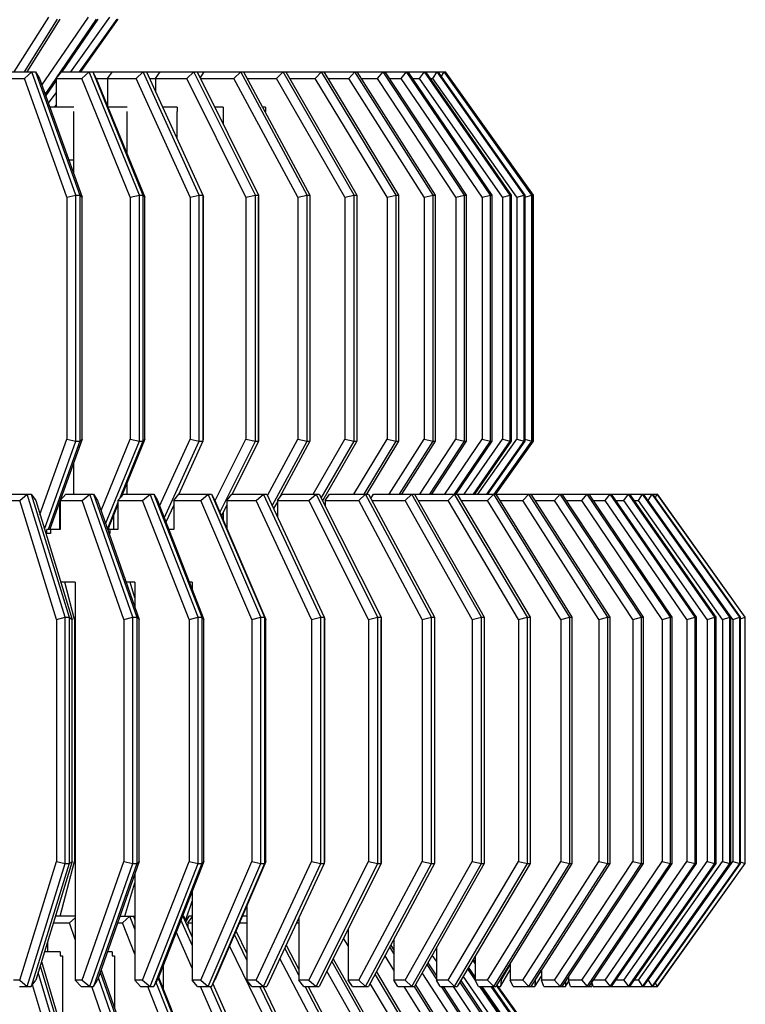
# Model space of a CAD drawing. Units: millimetres. Extents: x 11163.2 to 11195.2, y 1912.6 to 1999.3.
# Drawn here: x 11184.9 to 11195.2, y 1930.6 to 1944.6 of the extents above; entities that cross this region are included whole.
import ezdxf

# ---------------------------------------------------------------- set-up
doc = ezdxf.new("R2010")
doc.units = ezdxf.units.MM
doc.header["$MEASUREMENT"] = 0

msp = doc.modelspace()

# ---------------------------------------------------------------- linework, layer by layer
for p, q in [((11185.443, 1937.328), (11185.305, 1937.328)), ((11186.265, 1937.328), (11186.151, 1937.328)), ((11187.056, 1937.328), (11186.985, 1937.328))]:
    msp.add_line(p, q)
at = {"lineweight": -3}
for points in [[(11184.792, 1943.831), (11185.281, 1944.611)], [(11185.185, 1943.644), (11185.844, 1944.611)], [(11185.595, 1943.831), (11186.149, 1944.611)], [(11184.938, 1943.831), (11185.408, 1944.581)], [(11185.438, 1944.581), (11184.968, 1943.831)], [(11185.394, 1943.748), (11185.962, 1944.581)], [(11185.98, 1944.581), (11185.469, 1943.831)], [(11185.72, 1943.831), (11186.252, 1944.581)], [(11186.259, 1944.581), (11185.726, 1943.831)], [(11185.735, 1943.831), (11186.269, 1944.581)], [(11184.695, 1943.831), (11185.095, 1943.831)], [(11184.935, 1943.738), (11185.041, 1943.831)], [(11185.668, 1942.081), (11185.041, 1943.831)], [(11185.095, 1943.831), (11185.151, 1943.738)], [(11185.095, 1943.831), (11185.722, 1942.081)], [(11185.385, 1943.738), (11185.462, 1943.831)], [(11185.462, 1943.831), (11190.919, 1943.831)], [(11185.75, 1943.738), (11185.855, 1943.831)], [(11186.569, 1942.081), (11185.855, 1943.831)], [(11185.906, 1943.831), (11185.956, 1943.738)], [(11185.906, 1943.831), (11186.62, 1942.081)], [(11186.114, 1943.738), (11186.186, 1943.831)], [(11186.521, 1943.738), (11186.624, 1943.831)], [(11187.42, 1942.081), (11186.624, 1943.831)], [(11186.672, 1943.831), (11187.468, 1942.081)], [(11186.797, 1943.738), (11186.864, 1943.831)], [(11187.243, 1943.738), (11187.343, 1943.831)], [(11188.216, 1942.081), (11187.343, 1943.831)], [(11187.388, 1943.831), (11188.26, 1942.081)], [(11187.432, 1943.744), (11187.489, 1943.831)], [(11187.91, 1943.738), (11188.008, 1943.831)], [(11188.95, 1942.081), (11188.008, 1943.831)], [(11188.049, 1943.831), (11188.991, 1942.081)], [(11188.053, 1943.822), (11188.059, 1943.831)], [(11188.518, 1943.738), (11188.612, 1943.831)], [(11189.619, 1942.081), (11188.612, 1943.831)], [(11188.65, 1943.831), (11189.656, 1942.081)], [(11189.064, 1943.738), (11189.154, 1943.831)], [(11190.218, 1942.081), (11189.154, 1943.831)], [(11189.187, 1943.831), (11190.251, 1942.081)], [(11189.542, 1943.738), (11189.628, 1943.831)], [(11190.742, 1942.081), (11189.628, 1943.831)], [(11189.656, 1943.831), (11190.771, 1942.081)], [(11189.952, 1943.738), (11190.032, 1943.831)], [(11191.189, 1942.081), (11190.032, 1943.831)], [(11190.055, 1943.831), (11191.212, 1942.081)], [(11190.288, 1943.738), (11190.363, 1943.831)], [(11191.554, 1942.081), (11190.363, 1943.831)], [(11190.381, 1943.831), (11191.573, 1942.081)], [(11190.55, 1943.738), (11190.618, 1943.831)], [(11191.837, 1942.081), (11190.618, 1943.831)], [(11190.632, 1943.831), (11191.851, 1942.081)], [(11190.736, 1943.738), (11190.797, 1943.831)], [(11192.034, 1942.081), (11190.797, 1943.831)], [(11190.806, 1943.831), (11192.043, 1942.081)], [(11190.856, 1943.76), (11190.897, 1943.831)], [(11192.145, 1942.081), (11190.897, 1943.831)], [(11190.901, 1943.831), (11192.149, 1942.081)], [(11190.911, 1943.817), (11190.919, 1943.831)], [(11192.168, 1942.081), (11190.919, 1943.831)], [(11184.614, 1943.738), (11184.935, 1943.738)], [(11185.54, 1942.051), (11184.935, 1943.738)], [(11185.151, 1943.738), (11185.756, 1942.051)], [(11185.233, 1943.512), (11185.385, 1943.735)], [(11185.385, 1943.708), (11185.239, 1943.494)], [(11185.385, 1943.738), (11185.75, 1943.738)], [(11185.385, 1943.738), (11185.385, 1943.328)], [(11186.439, 1942.051), (11185.75, 1943.738)], [(11185.956, 1943.738), (11186.521, 1943.738)], [(11185.956, 1943.738), (11186.644, 1942.051)], [(11186.114, 1943.738), (11186.114, 1943.349)], [(11187.288, 1942.051), (11186.521, 1943.738)], [(11186.715, 1943.738), (11187.243, 1943.738)], [(11186.797, 1943.738), (11186.797, 1943.558)], [(11188.083, 1942.051), (11187.243, 1943.738)], [(11187.435, 1943.738), (11187.91, 1943.738)], [(11188.818, 1942.051), (11187.91, 1943.738)], [(11188.099, 1943.738), (11188.518, 1943.738)], [(11189.488, 1942.051), (11188.518, 1943.738)], [(11188.703, 1943.738), (11189.064, 1943.738)], [(11190.089, 1942.051), (11189.064, 1943.738)], [(11189.244, 1943.738), (11189.542, 1943.738)], [(11190.616, 1942.051), (11189.542, 1943.738)], [(11189.716, 1943.738), (11189.952, 1943.738)], [(11191.066, 1942.051), (11189.952, 1943.738)], [(11190.117, 1943.738), (11190.288, 1943.738)], [(11191.437, 1942.051), (11190.288, 1943.738)], [(11190.445, 1943.738), (11190.55, 1943.738)], [(11191.725, 1942.051), (11190.55, 1943.738)], [(11190.697, 1943.738), (11190.736, 1943.738)], [(11191.928, 1942.051), (11190.736, 1943.738)], [(11185.278, 1943.385), (11185.385, 1943.535)], [(11185.362, 1943.328), (11185.385, 1943.36)], [(11185.385, 1943.351), (11185.369, 1943.328)], [(11185.377, 1943.328), (11185.385, 1943.339)], [(11185.64, 1943.328), (11185.298, 1943.328)], [(11185.635, 1943.269), (11185.635, 1942.39)], [(11186.397, 1943.328), (11186.123, 1943.328)], [(11186.393, 1943.269), (11186.393, 1942.666)], [(11187.106, 1943.328), (11186.901, 1943.328)], [(11187.102, 1943.269), (11187.102, 1942.887)], [(11187.106, 1943.328), (11187.106, 1943.269)], [(11187.761, 1943.328), (11187.639, 1943.328)], [(11187.758, 1943.269), (11187.758, 1943.09)], [(11187.761, 1943.328), (11187.761, 1943.269)], [(11188.359, 1943.328), (11188.32, 1943.328)], [(11188.356, 1943.269), (11188.356, 1943.262)], [(11188.359, 1943.328), (11188.359, 1943.269)], [(11185.635, 1942.578), (11185.568, 1942.578)], [(11185.54, 1942.051), (11185.668, 1942.081)], [(11185.668, 1942.081), (11185.722, 1942.081)], [(11185.668, 1938.581), (11185.668, 1942.081)], [(11185.722, 1942.081), (11185.756, 1942.051)], [(11185.722, 1942.081), (11185.722, 1938.581)], [(11186.439, 1942.051), (11186.569, 1942.081)], [(11186.569, 1942.081), (11186.62, 1942.081)], [(11186.569, 1938.581), (11186.569, 1942.081)], [(11186.62, 1942.081), (11186.644, 1942.051)], [(11186.62, 1942.081), (11186.62, 1938.581)], [(11187.288, 1942.051), (11187.42, 1942.081)], [(11187.42, 1942.081), (11187.468, 1942.081)], [(11187.42, 1938.581), (11187.42, 1942.081)], [(11187.468, 1942.081), (11187.481, 1942.051)], [(11187.468, 1942.081), (11187.468, 1938.581)], [(11188.083, 1942.051), (11188.216, 1942.081)], [(11188.216, 1942.081), (11188.26, 1942.081)], [(11188.216, 1938.581), (11188.216, 1942.081)], [(11188.26, 1942.081), (11188.262, 1942.051)], [(11188.26, 1942.081), (11188.26, 1938.581)], [(11188.818, 1942.051), (11188.95, 1942.081)], [(11188.95, 1942.081), (11188.991, 1942.081)], [(11188.95, 1938.581), (11188.95, 1942.081)], [(11188.991, 1942.081), (11188.991, 1938.581)], [(11189.488, 1942.051), (11189.619, 1942.081)], [(11189.619, 1942.081), (11189.656, 1942.081)], [(11189.619, 1938.581), (11189.619, 1942.081)], [(11189.656, 1942.081), (11189.656, 1938.581)], [(11190.089, 1942.051), (11190.218, 1942.081)], [(11190.218, 1942.081), (11190.251, 1942.081)], [(11190.218, 1938.581), (11190.218, 1942.081)], [(11190.251, 1942.081), (11190.251, 1938.581)], [(11190.616, 1942.051), (11190.742, 1942.081)], [(11190.742, 1942.081), (11190.771, 1942.081)], [(11190.742, 1938.581), (11190.742, 1942.081)], [(11190.771, 1942.081), (11190.771, 1938.581)], [(11191.066, 1942.051), (11191.189, 1942.081)], [(11191.189, 1942.081), (11191.212, 1942.081)], [(11191.189, 1938.581), (11191.189, 1942.081)], [(11191.212, 1942.081), (11191.212, 1938.581)], [(11191.437, 1942.051), (11191.554, 1942.081)], [(11191.554, 1942.081), (11191.573, 1942.081)], [(11191.554, 1938.581), (11191.554, 1942.081)], [(11191.573, 1942.081), (11191.573, 1938.581)], [(11191.725, 1942.051), (11191.837, 1942.081)], [(11191.837, 1942.081), (11191.851, 1942.081)], [(11191.837, 1938.581), (11191.837, 1942.081)], [(11191.851, 1942.081), (11191.851, 1938.581)], [(11191.928, 1942.051), (11192.034, 1942.081)], [(11192.034, 1942.081), (11192.043, 1942.081)], [(11192.034, 1938.581), (11192.034, 1942.081)], [(11192.043, 1942.081), (11192.043, 1938.581)], [(11192.046, 1942.051), (11192.145, 1942.081)], [(11192.145, 1942.081), (11192.149, 1942.081)], [(11192.145, 1938.581), (11192.145, 1942.081)], [(11192.149, 1942.081), (11192.149, 1938.581)], [(11192.149, 1942.075), (11192.168, 1942.081)], [(11192.168, 1938.581), (11192.168, 1942.081)], [(11185.54, 1942.051), (11185.54, 1938.611)], [(11185.756, 1938.611), (11185.756, 1942.051)], [(11186.439, 1942.051), (11186.439, 1938.611)], [(11186.644, 1938.611), (11186.644, 1942.051)], [(11187.288, 1942.051), (11187.288, 1938.611)], [(11187.481, 1938.611), (11187.481, 1942.051)], [(11188.083, 1942.051), (11188.083, 1938.611)], [(11188.262, 1938.611), (11188.262, 1942.051)], [(11188.818, 1942.051), (11188.818, 1938.611)], [(11189.488, 1942.051), (11189.488, 1938.611)], [(11190.089, 1942.051), (11190.089, 1938.611)], [(11190.616, 1942.051), (11190.616, 1938.611)], [(11191.066, 1942.051), (11191.066, 1938.611)], [(11191.437, 1942.051), (11191.437, 1938.611)], [(11191.725, 1942.051), (11191.725, 1938.611)], [(11191.928, 1942.051), (11191.928, 1938.611)], [(11192.046, 1942.051), (11192.043, 1942.055)], [(11192.046, 1942.051), (11192.046, 1938.611)], [(11185.156, 1937.541), (11185.54, 1938.611)], [(11185.221, 1937.333), (11185.668, 1938.581)], [(11185.722, 1938.581), (11185.273, 1937.328)], [(11185.756, 1938.611), (11185.297, 1937.331)], [(11185.54, 1938.611), (11185.668, 1938.581)], [(11185.668, 1938.581), (11185.722, 1938.581)], [(11185.722, 1938.581), (11185.756, 1938.611)], [(11186.024, 1937.596), (11186.439, 1938.611)], [(11186.09, 1937.408), (11186.569, 1938.581)], [(11186.62, 1938.581), (11186.287, 1937.763)], [(11186.644, 1938.611), (11186.308, 1937.789)], [(11186.439, 1938.611), (11186.569, 1938.581)], [(11186.569, 1938.581), (11186.62, 1938.581)], [(11186.62, 1938.581), (11186.644, 1938.611)], [(11186.855, 1937.659), (11187.288, 1938.611)], [(11186.922, 1937.487), (11187.42, 1938.581)], [(11187.468, 1938.581), (11187.123, 1937.822)], [(11187.288, 1938.611), (11187.42, 1938.581)], [(11187.42, 1938.581), (11187.468, 1938.581)], [(11187.468, 1938.581), (11187.481, 1938.611)], [(11187.643, 1937.729), (11188.083, 1938.611)], [(11187.712, 1937.57), (11188.216, 1938.581)], [(11188.26, 1938.581), (11187.887, 1937.831)], [(11188.083, 1938.611), (11188.216, 1938.581)], [(11188.216, 1938.581), (11188.26, 1938.581)], [(11188.26, 1938.581), (11188.262, 1938.611)], [(11188.388, 1937.812), (11188.818, 1938.611)], [(11188.457, 1937.665), (11188.95, 1938.581)], [(11188.991, 1938.581), (11188.561, 1937.782)], [(11188.818, 1938.611), (11188.95, 1938.581)], [(11188.95, 1938.581), (11188.991, 1938.581)], [(11189.039, 1937.831), (11189.488, 1938.611)], [(11189.153, 1937.771), (11189.619, 1938.581)], [(11189.656, 1938.581), (11189.171, 1937.737)], [(11189.488, 1938.611), (11189.619, 1938.581)], [(11189.615, 1937.831), (11190.089, 1938.611)], [(11189.619, 1938.581), (11189.656, 1938.581)], [(11189.762, 1937.831), (11190.218, 1938.581)], [(11190.251, 1938.581), (11189.795, 1937.831)], [(11190.089, 1938.611), (11190.218, 1938.581)], [(11190.119, 1937.831), (11190.616, 1938.611)], [(11190.218, 1938.581), (11190.251, 1938.581)], [(11190.265, 1937.831), (11190.742, 1938.581)], [(11190.771, 1938.581), (11190.293, 1937.831)], [(11190.551, 1937.831), (11191.066, 1938.611)], [(11190.616, 1938.611), (11190.742, 1938.581)], [(11190.693, 1937.831), (11191.189, 1938.581)], [(11191.212, 1938.581), (11190.717, 1937.831)], [(11190.742, 1938.581), (11190.771, 1938.581)], [(11190.906, 1937.831), (11191.437, 1938.611)], [(11191.044, 1937.831), (11191.554, 1938.581)], [(11191.573, 1938.581), (11191.062, 1937.831)], [(11191.066, 1938.611), (11191.189, 1938.581)], [(11191.181, 1937.831), (11191.725, 1938.611)], [(11191.189, 1938.581), (11191.212, 1938.581)], [(11191.315, 1937.831), (11191.837, 1938.581)], [(11191.851, 1938.581), (11191.328, 1937.831)], [(11191.376, 1937.831), (11191.928, 1938.611)], [(11191.437, 1938.611), (11191.554, 1938.581)], [(11191.504, 1937.831), (11192.034, 1938.581)], [(11192.043, 1938.581), (11191.513, 1937.831)], [(11191.554, 1938.581), (11191.573, 1938.581)], [(11191.61, 1937.831), (11192.145, 1938.581)], [(11192.149, 1938.581), (11191.614, 1937.831)], [(11191.633, 1937.831), (11192.168, 1938.581)], [(11191.725, 1938.611), (11191.837, 1938.581)], [(11191.837, 1938.581), (11191.851, 1938.581)], [(11191.928, 1938.611), (11192.034, 1938.581)], [(11192.034, 1938.581), (11192.043, 1938.581)], [(11192.043, 1938.608), (11192.046, 1938.611)], [(11192.046, 1938.611), (11192.145, 1938.581)], [(11192.145, 1938.581), (11192.149, 1938.581)], [(11192.149, 1938.588), (11192.168, 1938.581)], [(11185.635, 1938.273), (11185.635, 1937.831)], [(11186.393, 1937.996), (11186.393, 1937.831)], [(11184.594, 1937.738), (11184.87, 1937.738)], [(11184.679, 1937.831), (11185.032, 1937.831)], [(11184.87, 1937.738), (11184.976, 1937.831)], [(11185.391, 1936.051), (11184.87, 1937.738)], [(11185.516, 1936.081), (11184.976, 1937.831)], [(11185.032, 1937.831), (11185.096, 1937.738)], [(11185.032, 1937.831), (11185.572, 1936.081)], [(11185.096, 1937.738), (11185.616, 1936.051)], [(11185.443, 1937.738), (11185.525, 1937.831)], [(11185.443, 1937.738), (11185.757, 1937.738)], [(11185.443, 1937.738), (11185.443, 1937.328)], [(11185.525, 1937.831), (11185.917, 1937.831)], [(11185.757, 1937.738), (11185.863, 1937.831)], [(11186.348, 1936.051), (11185.757, 1937.738)], [(11186.476, 1936.081), (11185.863, 1937.831)], [(11185.917, 1937.831), (11185.975, 1937.738)], [(11185.917, 1937.831), (11186.531, 1936.081)], [(11185.975, 1937.738), (11186.566, 1936.051)], [(11186.265, 1937.738), (11186.343, 1937.831)], [(11186.265, 1937.738), (11186.615, 1937.738)], [(11186.265, 1937.738), (11186.265, 1937.328)], [(11186.343, 1937.831), (11186.772, 1937.831)], [(11186.615, 1937.738), (11186.72, 1937.831)], [(11187.275, 1936.051), (11186.615, 1937.738)], [(11187.404, 1936.081), (11186.72, 1937.831)], [(11186.772, 1937.831), (11186.824, 1937.738)], [(11186.772, 1937.831), (11187.457, 1936.081)], [(11186.824, 1937.738), (11187.484, 1936.051)], [(11187.056, 1937.738), (11187.13, 1937.831)], [(11187.056, 1937.738), (11187.44, 1937.738)], [(11187.056, 1937.738), (11187.056, 1937.328)], [(11187.13, 1937.831), (11187.594, 1937.831)], [(11187.44, 1937.738), (11187.544, 1937.831)], [(11188.165, 1936.051), (11187.44, 1937.738)], [(11188.296, 1936.081), (11187.544, 1937.831)], [(11187.594, 1937.831), (11187.64, 1937.738)], [(11187.594, 1937.831), (11188.346, 1936.081)], [(11187.64, 1937.738), (11188.365, 1936.051)], [(11187.811, 1937.738), (11187.882, 1937.831)], [(11187.811, 1937.738), (11188.229, 1937.738)], [(11187.811, 1937.738), (11187.811, 1937.339)], [(11187.882, 1937.831), (11188.379, 1937.831)], [(11188.229, 1937.738), (11188.332, 1937.831)], [(11189.016, 1936.051), (11188.229, 1937.738)], [(11189.148, 1936.081), (11188.332, 1937.831)], [(11188.379, 1937.831), (11189.196, 1936.081)], [(11188.529, 1937.738), (11188.596, 1937.831)], [(11188.529, 1937.738), (11188.978, 1937.738)], [(11188.529, 1937.738), (11188.529, 1937.509)], [(11188.596, 1937.831), (11189.123, 1937.831)], [(11188.978, 1937.738), (11189.079, 1937.831)], [(11189.824, 1936.051), (11188.978, 1937.738)], [(11189.956, 1936.081), (11189.079, 1937.831)], [(11189.123, 1937.831), (11190.001, 1936.081)], [(11189.206, 1937.738), (11189.268, 1937.831)], [(11189.206, 1937.738), (11189.684, 1937.738)], [(11189.206, 1937.738), (11189.206, 1937.666)], [(11189.268, 1937.831), (11189.824, 1937.831)], [(11189.684, 1937.738), (11189.782, 1937.831)], [(11190.585, 1936.051), (11189.684, 1937.738)], [(11190.717, 1936.081), (11189.782, 1937.831)], [(11189.824, 1937.831), (11190.759, 1936.081)], [(11189.857, 1937.768), (11189.896, 1937.831)], [(11189.874, 1937.738), (11190.344, 1937.738)], [(11189.896, 1937.831), (11193.929, 1937.831)], [(11190.344, 1937.738), (11190.439, 1937.831)], [(11191.295, 1936.051), (11190.344, 1937.738)], [(11191.427, 1936.081), (11190.439, 1937.831)], [(11190.478, 1937.831), (11191.465, 1936.081)], [(11190.53, 1937.738), (11190.954, 1937.738)], [(11190.954, 1937.738), (11191.047, 1937.831)], [(11191.953, 1936.051), (11190.954, 1937.738)], [(11192.083, 1936.081), (11191.047, 1937.831)], [(11191.082, 1937.831), (11192.118, 1936.081)], [(11191.137, 1937.738), (11191.513, 1937.738)], [(11191.513, 1937.738), (11191.602, 1937.831)], [(11192.554, 1936.051), (11191.513, 1937.738)], [(11192.682, 1936.081), (11191.602, 1937.831)], [(11191.633, 1937.831), (11192.713, 1936.081)], [(11191.691, 1937.738), (11192.017, 1937.738)], [(11192.017, 1937.738), (11192.102, 1937.831)], [(11193.096, 1936.051), (11192.017, 1937.738)], [(11193.222, 1936.081), (11192.102, 1937.831)], [(11192.13, 1937.831), (11193.25, 1936.081)], [(11192.19, 1937.738), (11192.465, 1937.738)], [(11192.465, 1937.738), (11192.546, 1937.831)], [(11193.577, 1936.051), (11192.465, 1937.738)], [(11193.7, 1936.081), (11192.546, 1937.831)], [(11192.57, 1937.831), (11193.724, 1936.081)], [(11192.632, 1937.738), (11192.855, 1937.738)], [(11192.855, 1937.738), (11192.931, 1937.831)], [(11193.995, 1936.051), (11192.855, 1937.738)], [(11194.114, 1936.081), (11192.931, 1937.831)], [(11192.951, 1937.831), (11194.134, 1936.081)], [(11193.014, 1937.738), (11193.184, 1937.738)], [(11193.184, 1937.738), (11193.255, 1937.831)], [(11194.347, 1936.051), (11193.184, 1937.738)], [(11194.462, 1936.081), (11193.255, 1937.831)], [(11193.271, 1937.831), (11194.478, 1936.081)], [(11193.336, 1937.738), (11193.452, 1937.738)], [(11193.452, 1937.738), (11193.517, 1937.831)], [(11194.633, 1936.051), (11193.452, 1937.738)], [(11194.743, 1936.081), (11193.517, 1937.831)], [(11193.529, 1937.831), (11194.756, 1936.081)], [(11193.595, 1937.738), (11193.657, 1937.738)], [(11193.657, 1937.738), (11193.717, 1937.831)], [(11194.851, 1936.051), (11193.657, 1937.738)], [(11194.956, 1936.081), (11193.717, 1937.831)], [(11193.725, 1937.831), (11194.964, 1936.081)], [(11193.791, 1937.738), (11193.798, 1937.738)], [(11193.798, 1937.738), (11193.852, 1937.831)], [(11195, 1936.051), (11193.798, 1937.738)], [(11195.099, 1936.081), (11193.852, 1937.831)], [(11193.856, 1937.831), (11195.103, 1936.081)], [(11193.895, 1937.777), (11193.923, 1937.831)], [(11195.173, 1936.081), (11193.923, 1937.831)], [(11193.926, 1937.826), (11193.929, 1937.831)], [(11195.175, 1936.081), (11193.929, 1937.831)], [(11185.434, 1937.713), (11185.434, 1937.328)], [(11186.265, 1937.711), (11186.114, 1937.341)], [(11186.265, 1937.683), (11186.12, 1937.328)], [(11187.056, 1937.674), (11186.945, 1937.43)], [(11187.811, 1937.68), (11187.733, 1937.522)], [(11188.529, 1937.723), (11188.476, 1937.624)], [(11186.203, 1937.532), (11186.203, 1937.328)], [(11187.758, 1937.572), (11187.758, 1937.464)], [(11185.305, 1937.328), (11185.256, 1937.328)], [(11185.256, 1937.269), (11185.256, 1937.328)], [(11185.305, 1937.328), (11185.305, 1937.269)], [(11186.151, 1937.328), (11186.119, 1937.328)], [(11186.126, 1937.344), (11186.133, 1937.344)], [(11186.133, 1937.354), (11186.13, 1937.354)], [(11186.133, 1937.344), (11186.133, 1937.354)], [(11186.151, 1937.328), (11186.151, 1937.269)], [(11185.305, 1937.269), (11185.24, 1937.269)], [(11186.151, 1937.269), (11186.139, 1937.269)], [(11185.658, 1936.578), (11185.454, 1936.578)], [(11185.648, 1936.051), (11185.511, 1936.578)], [(11185.658, 1936.578), (11185.658, 1930.925)], [(11186.505, 1936.578), (11186.382, 1936.578)], [(11186.505, 1936.358), (11186.438, 1936.578)], [(11186.505, 1936.578), (11186.505, 1936.227)], [(11187.319, 1936.578), (11187.278, 1936.578)], [(11187.319, 1936.578), (11187.319, 1936.473)], [(11185.391, 1936.051), (11185.516, 1936.081)], [(11185.516, 1936.081), (11185.572, 1936.081)], [(11185.516, 1932.581), (11185.516, 1936.081)], [(11185.572, 1936.081), (11185.616, 1936.051)], [(11185.572, 1936.081), (11185.572, 1932.581)], [(11186.348, 1936.051), (11186.476, 1936.081)], [(11186.476, 1936.081), (11186.531, 1936.081)], [(11186.476, 1932.581), (11186.476, 1936.081)], [(11186.531, 1936.081), (11186.566, 1936.051)], [(11186.531, 1936.081), (11186.531, 1932.581)], [(11187.275, 1936.051), (11187.404, 1936.081)], [(11187.404, 1936.081), (11187.457, 1936.081)], [(11187.404, 1932.581), (11187.404, 1936.081)], [(11187.457, 1936.081), (11187.484, 1936.051)], [(11187.457, 1936.081), (11187.457, 1932.581)], [(11188.165, 1936.051), (11188.296, 1936.081)], [(11188.296, 1936.081), (11188.346, 1936.081)], [(11188.296, 1932.581), (11188.296, 1936.081)], [(11188.346, 1936.081), (11188.365, 1936.051)], [(11188.346, 1936.081), (11188.346, 1932.581)], [(11189.016, 1936.051), (11189.148, 1936.081)], [(11189.148, 1936.081), (11189.196, 1936.081)], [(11189.148, 1932.581), (11189.148, 1936.081)], [(11189.196, 1936.081), (11189.205, 1936.051)], [(11189.196, 1936.081), (11189.196, 1932.581)], [(11189.824, 1936.051), (11189.956, 1936.081)], [(11189.956, 1936.081), (11190.001, 1936.081)], [(11189.956, 1932.581), (11189.956, 1936.081)], [(11190.001, 1936.081), (11190.002, 1936.051)], [(11190.001, 1936.081), (11190.001, 1932.581)], [(11190.585, 1936.051), (11190.717, 1936.081)], [(11190.717, 1936.081), (11190.759, 1936.081)], [(11190.717, 1932.581), (11190.717, 1936.081)], [(11190.759, 1936.081), (11190.759, 1932.581)], [(11191.295, 1936.051), (11191.427, 1936.081)], [(11191.427, 1936.081), (11191.465, 1936.081)], [(11191.427, 1932.581), (11191.427, 1936.081)], [(11191.465, 1936.081), (11191.465, 1932.581)], [(11191.953, 1936.051), (11192.083, 1936.081)], [(11192.083, 1936.081), (11192.118, 1936.081)], [(11192.083, 1932.581), (11192.083, 1936.081)], [(11192.118, 1936.081), (11192.118, 1932.581)], [(11192.554, 1936.051), (11192.682, 1936.081)], [(11192.682, 1936.081), (11192.713, 1936.081)], [(11192.682, 1932.581), (11192.682, 1936.081)], [(11192.713, 1936.081), (11192.713, 1932.581)], [(11193.096, 1936.051), (11193.222, 1936.081)], [(11193.222, 1936.081), (11193.25, 1936.081)], [(11193.222, 1932.581), (11193.222, 1936.081)], [(11193.25, 1936.081), (11193.25, 1932.581)], [(11193.577, 1936.051), (11193.7, 1936.081)], [(11193.7, 1936.081), (11193.724, 1936.081)], [(11193.7, 1932.581), (11193.7, 1936.081)], [(11193.724, 1936.081), (11193.724, 1932.581)], [(11193.995, 1936.051), (11194.114, 1936.081)], [(11194.114, 1936.081), (11194.134, 1936.081)], [(11194.114, 1932.581), (11194.114, 1936.081)], [(11194.134, 1936.081), (11194.134, 1932.581)], [(11194.347, 1936.051), (11194.462, 1936.081)], [(11194.462, 1936.081), (11194.478, 1936.081)], [(11194.462, 1932.581), (11194.462, 1936.081)], [(11194.478, 1936.081), (11194.478, 1932.581)], [(11194.633, 1936.051), (11194.743, 1936.081)], [(11194.743, 1936.081), (11194.756, 1936.081)], [(11194.743, 1932.581), (11194.743, 1936.081)], [(11194.756, 1936.081), (11194.756, 1932.581)], [(11194.851, 1936.051), (11194.956, 1936.081)], [(11194.956, 1936.081), (11194.964, 1936.081)], [(11194.956, 1932.581), (11194.956, 1936.081)], [(11194.964, 1936.081), (11194.964, 1932.581)], [(11195, 1936.051), (11195.099, 1936.081)], [(11195.099, 1936.081), (11195.103, 1936.081)], [(11195.099, 1932.581), (11195.099, 1936.081)], [(11195.103, 1936.081), (11195.103, 1932.581)], [(11195.103, 1936.059), (11195.173, 1936.081)], [(11195.173, 1932.581), (11195.173, 1936.081)], [(11195.173, 1936.08), (11195.175, 1936.081)], [(11195.175, 1932.581), (11195.175, 1936.081)], [(11185.391, 1936.051), (11185.391, 1932.611)], [(11185.616, 1932.611), (11185.616, 1936.051)], [(11185.648, 1936.051), (11185.648, 1932.611)], [(11186.348, 1936.051), (11186.348, 1932.611)], [(11186.566, 1932.611), (11186.566, 1936.051)], [(11187.275, 1936.051), (11187.275, 1932.611)], [(11187.484, 1932.611), (11187.484, 1936.051)], [(11188.165, 1936.051), (11188.165, 1932.611)], [(11188.365, 1932.611), (11188.365, 1936.051)], [(11189.016, 1936.051), (11189.016, 1932.611)], [(11189.205, 1932.611), (11189.205, 1936.051)], [(11189.824, 1936.051), (11189.824, 1932.611)], [(11190.002, 1932.611), (11190.002, 1936.051)], [(11190.585, 1936.051), (11190.585, 1932.611)], [(11191.295, 1936.051), (11191.295, 1932.611)], [(11191.953, 1936.051), (11191.953, 1932.611)], [(11192.554, 1936.051), (11192.554, 1932.611)], [(11193.096, 1936.051), (11193.096, 1932.611)], [(11193.577, 1936.051), (11193.577, 1932.611)], [(11193.995, 1936.051), (11193.995, 1932.611)], [(11194.347, 1936.051), (11194.347, 1932.611)], [(11194.633, 1936.051), (11194.633, 1932.611)], [(11194.851, 1936.051), (11194.851, 1932.611)], [(11195, 1936.051), (11195, 1932.611)], [(11184.87, 1930.925), (11185.391, 1932.611)], [(11184.976, 1930.831), (11185.516, 1932.581)], [(11185.572, 1932.581), (11185.032, 1930.831)], [(11185.616, 1932.611), (11185.096, 1930.925)], [(11185.391, 1932.611), (11185.516, 1932.581)], [(11185.445, 1931.831), (11185.648, 1932.611)], [(11185.516, 1932.581), (11185.572, 1932.581)], [(11185.572, 1932.581), (11185.616, 1932.611)], [(11185.757, 1930.925), (11186.348, 1932.611)], [(11185.863, 1930.831), (11186.476, 1932.581)], [(11186.531, 1932.581), (11185.917, 1930.831)], [(11186.566, 1932.611), (11185.975, 1930.925)], [(11186.348, 1932.611), (11186.476, 1932.581)], [(11186.476, 1932.581), (11186.531, 1932.581)], [(11186.531, 1932.581), (11186.566, 1932.611)], [(11186.615, 1930.925), (11187.275, 1932.611)], [(11186.72, 1930.831), (11187.404, 1932.581)], [(11187.457, 1932.581), (11186.772, 1930.831)], [(11187.484, 1932.611), (11186.824, 1930.925)], [(11187.275, 1932.611), (11187.404, 1932.581)], [(11187.404, 1932.581), (11187.457, 1932.581)], [(11187.44, 1930.925), (11188.165, 1932.611)], [(11187.457, 1932.581), (11187.484, 1932.611)], [(11187.544, 1930.831), (11188.296, 1932.581)], [(11188.346, 1932.581), (11187.594, 1930.831)], [(11188.365, 1932.611), (11187.64, 1930.925)], [(11188.165, 1932.611), (11188.296, 1932.581)], [(11188.229, 1930.925), (11189.016, 1932.611)], [(11188.296, 1932.581), (11188.346, 1932.581)], [(11188.332, 1930.831), (11189.148, 1932.581)], [(11188.346, 1932.581), (11188.365, 1932.611)], [(11189.196, 1932.581), (11188.379, 1930.831)], [(11188.978, 1930.925), (11189.824, 1932.611)], [(11189.016, 1932.611), (11189.148, 1932.581)], [(11189.079, 1930.831), (11189.956, 1932.581)], [(11190.001, 1932.581), (11189.123, 1930.831)], [(11189.148, 1932.581), (11189.196, 1932.581)], [(11189.196, 1932.581), (11189.205, 1932.611)], [(11189.684, 1930.925), (11190.585, 1932.611)], [(11189.782, 1930.831), (11190.717, 1932.581)], [(11189.824, 1932.611), (11189.956, 1932.581)], [(11190.759, 1932.581), (11189.824, 1930.831)], [(11189.956, 1932.581), (11190.001, 1932.581)], [(11190.001, 1932.581), (11190.002, 1932.611)], [(11190.344, 1930.925), (11191.295, 1932.611)], [(11190.439, 1930.831), (11191.427, 1932.581)], [(11191.465, 1932.581), (11190.478, 1930.831)], [(11190.585, 1932.611), (11190.717, 1932.581)], [(11190.717, 1932.581), (11190.759, 1932.581)], [(11190.954, 1930.925), (11191.953, 1932.611)], [(11191.047, 1930.831), (11192.083, 1932.581)], [(11192.118, 1932.581), (11191.082, 1930.831)], [(11191.295, 1932.611), (11191.427, 1932.581)], [(11191.427, 1932.581), (11191.465, 1932.581)], [(11191.513, 1930.925), (11192.554, 1932.611)], [(11191.602, 1930.831), (11192.682, 1932.581)], [(11192.713, 1932.581), (11191.633, 1930.831)], [(11191.953, 1932.611), (11192.083, 1932.581)], [(11192.017, 1930.925), (11193.096, 1932.611)], [(11192.083, 1932.581), (11192.118, 1932.581)], [(11192.102, 1930.831), (11193.222, 1932.581)], [(11193.25, 1932.581), (11192.13, 1930.831)], [(11192.465, 1930.925), (11193.577, 1932.611)], [(11192.546, 1930.831), (11193.7, 1932.581)], [(11192.554, 1932.611), (11192.682, 1932.581)], [(11193.724, 1932.581), (11192.57, 1930.831)], [(11192.682, 1932.581), (11192.713, 1932.581)], [(11192.855, 1930.925), (11193.995, 1932.611)], [(11192.931, 1930.831), (11194.114, 1932.581)], [(11194.134, 1932.581), (11192.951, 1930.831)], [(11193.096, 1932.611), (11193.222, 1932.581)], [(11193.184, 1930.925), (11194.347, 1932.611)], [(11193.222, 1932.581), (11193.25, 1932.581)], [(11193.255, 1930.831), (11194.462, 1932.581)], [(11194.478, 1932.581), (11193.271, 1930.831)], [(11193.452, 1930.925), (11194.633, 1932.611)], [(11193.517, 1930.831), (11194.743, 1932.581)], [(11194.756, 1932.581), (11193.529, 1930.831)], [(11193.577, 1932.611), (11193.7, 1932.581)], [(11193.657, 1930.925), (11194.851, 1932.611)], [(11193.7, 1932.581), (11193.724, 1932.581)], [(11193.717, 1930.831), (11194.956, 1932.581)], [(11194.964, 1932.581), (11193.725, 1930.831)], [(11193.798, 1930.925), (11195, 1932.611)], [(11193.852, 1930.831), (11195.099, 1932.581)], [(11195.103, 1932.581), (11193.856, 1930.831)], [(11193.923, 1930.831), (11195.173, 1932.581)], [(11193.929, 1930.831), (11195.175, 1932.581)], [(11193.995, 1932.611), (11194.114, 1932.581)], [(11194.114, 1932.581), (11194.134, 1932.581)], [(11194.347, 1932.611), (11194.462, 1932.581)], [(11194.462, 1932.581), (11194.478, 1932.581)], [(11194.633, 1932.611), (11194.743, 1932.581)], [(11194.743, 1932.581), (11194.756, 1932.581)], [(11194.851, 1932.611), (11194.956, 1932.581)], [(11194.956, 1932.581), (11194.964, 1932.581)], [(11195, 1932.611), (11195.099, 1932.581)], [(11195.099, 1932.581), (11195.103, 1932.581)], [(11195.103, 1932.604), (11195.173, 1932.581)], [(11195.173, 1932.582), (11195.175, 1932.581)], [(11186.505, 1932.436), (11186.505, 1930.925)], [(11186.361, 1931.831), (11186.505, 1932.305)], [(11187.319, 1932.19), (11187.319, 1930.925)], [(11187.227, 1931.78), (11187.319, 1932.045)], [(11188.097, 1931.989), (11188.097, 1930.925)], [(11185.346, 1931.738), (11185.576, 1931.738)], [(11185.658, 1931.831), (11185.375, 1931.831)], [(11185.576, 1931.738), (11185.658, 1931.81)], [(11185.658, 1931.503), (11185.576, 1931.738)], [(11186.26, 1931.738), (11186.327, 1931.738)], [(11186.293, 1931.831), (11186.499, 1931.831)], [(11186.327, 1931.738), (11186.432, 1931.831)], [(11186.505, 1931.291), (11186.327, 1931.738)], [(11186.505, 1931.649), (11186.432, 1931.831)], [(11186.484, 1931.831), (11186.505, 1931.794)], [(11186.484, 1931.831), (11186.505, 1931.779)], [(11186.505, 1931.819), (11186.499, 1931.831)], [(11186.505, 1931.815), (11186.499, 1931.831)], [(11187.319, 1931.422), (11187.159, 1931.782)], [(11187.179, 1931.831), (11187.2, 1931.831)], [(11187.187, 1931.831), (11187.231, 1931.738)], [(11187.187, 1931.831), (11187.319, 1931.533)], [(11187.233, 1931.767), (11187.2, 1931.831)], [(11187.224, 1931.753), (11187.2, 1931.831)], [(11187.273, 1931.831), (11187.224, 1931.752)], [(11187.231, 1931.738), (11187.319, 1931.538)], [(11187.259, 1931.738), (11187.319, 1931.819)], [(11187.259, 1931.738), (11187.319, 1931.738)], [(11187.259, 1931.738), (11187.259, 1931.674)], [(11187.319, 1931.831), (11187.273, 1931.831)], [(11187.319, 1931.82), (11187.312, 1931.831)], [(11187.989, 1931.738), (11188.097, 1931.738)], [(11188.097, 1931.831), (11188.03, 1931.831)], [(11188.094, 1931.831), (11188.097, 1931.841)], [(11188.802, 1931.738), (11188.836, 1931.738)], [(11188.836, 1931.812), (11188.836, 1930.925)], [(11187.319, 1931.094), (11187.091, 1931.608)], [(11187.941, 1931.624), (11188.097, 1931.301)], [(11189.533, 1931.649), (11189.533, 1930.925)], [(11185.264, 1931.47), (11185.264, 1931.328)], [(11188.097, 1931.206), (11187.919, 1931.574)], [(11189.533, 1931.41), (11189.468, 1931.519)], [(11190.184, 1931.506), (11190.184, 1930.925)], [(11185.445, 1931.328), (11185.22, 1931.328)], [(11185.445, 1931.328), (11185.445, 1931.269)], [(11186.182, 1931.328), (11186.116, 1931.328)], [(11186.182, 1931.328), (11186.182, 1931.269)], [(11188.51, 1930.051), (11187.85, 1931.413)], [(11188.097, 1931.328), (11188.084, 1931.328)], [(11188.836, 1930.995), (11188.635, 1931.379)], [(11188.655, 1931.422), (11188.836, 1931.076)], [(11190.184, 1931.301), (11190.125, 1931.395)], [(11190.139, 1931.422), (11190.184, 1931.35)], [(11190.787, 1931.379), (11190.787, 1930.925)], [(11185.177, 1931.188), (11185.517, 1930.051)], [(11185.445, 1931.269), (11185.478, 1931.269)], [(11185.478, 1931.269), (11185.478, 1930.183)], [(11186.182, 1931.269), (11186.215, 1931.269)], [(11186.215, 1931.269), (11186.215, 1930.532)], [(11189.183, 1930.051), (11188.565, 1931.23)], [(11189.926, 1930.081), (11189.304, 1931.191)], [(11189.322, 1931.227), (11189.965, 1930.081)], [(11190.184, 1931.066), (11190.058, 1931.269)], [(11190.667, 1931.168), (11190.787, 1930.983)], [(11190.787, 1931.193), (11190.73, 1931.278)], [(11191.338, 1931.158), (11191.304, 1931.207)], [(11191.31, 1931.217), (11191.338, 1931.176)], [(11191.338, 1931.265), (11191.338, 1930.925)], [(11191.837, 1931.161), (11191.837, 1930.925)], [(11185.414, 1930.081), (11185.129, 1931.034)], [(11185.158, 1931.128), (11185.471, 1930.081)], [(11186.014, 1931.036), (11186.347, 1930.081)], [(11186.027, 1931.072), (11186.383, 1930.051)], [(11186.909, 1931.143), (11186.909, 1930.795)], [(11189.794, 1930.051), (11189.233, 1931.051)], [(11189.935, 1931.04), (11190.505, 1930.081)], [(11191.221, 1930.051), (11190.588, 1931.027)], [(11190.787, 1930.943), (11190.655, 1931.146)], [(11191.338, 1930.93), (11191.232, 1931.085)], [(11191.24, 1931.098), (11191.338, 1930.955)], [(11191.338, 1930.971), (11191.244, 1931.106)], [(11191.697, 1930.831), (11191.837, 1931.068)], [(11191.71, 1930.925), (11191.837, 1931.14)], [(11192.193, 1930.925), (11192.277, 1931.061)], [(11192.279, 1931.064), (11192.279, 1930.925)], [(11184.87, 1930.925), (11184.783, 1930.925)], [(11184.87, 1930.925), (11184.976, 1930.831)], [(11185.032, 1930.831), (11185.096, 1930.925)], [(11185.757, 1930.925), (11185.658, 1930.925)], [(11185.74, 1930.831), (11185.658, 1930.925)], [(11185.757, 1930.925), (11185.863, 1930.831)], [(11185.917, 1930.831), (11185.975, 1930.925)], [(11186.292, 1930.081), (11185.986, 1930.958)], [(11186.615, 1930.925), (11186.505, 1930.925)], [(11186.583, 1930.831), (11186.505, 1930.925)], [(11186.615, 1930.925), (11186.72, 1930.831)], [(11186.772, 1930.831), (11186.824, 1930.925)], [(11187.127, 1930.081), (11186.805, 1930.891)], [(11186.834, 1930.95), (11187.179, 1930.081)], [(11186.841, 1930.967), (11187.204, 1930.051)], [(11187.44, 1930.925), (11187.319, 1930.925)], [(11187.394, 1930.831), (11187.319, 1930.925)], [(11187.44, 1930.925), (11187.544, 1930.831)], [(11187.594, 1930.831), (11187.64, 1930.925)], [(11188.229, 1930.925), (11188.097, 1930.925)], [(11188.168, 1930.831), (11188.097, 1930.925)], [(11188.229, 1930.925), (11188.332, 1930.831)], [(11188.978, 1930.925), (11188.836, 1930.925)], [(11188.903, 1930.831), (11188.836, 1930.925)], [(11188.978, 1930.925), (11189.079, 1930.831)], [(11189.684, 1930.925), (11189.533, 1930.925)], [(11189.595, 1930.831), (11189.533, 1930.925)], [(11189.684, 1930.925), (11189.782, 1930.831)], [(11190.34, 1930.051), (11189.849, 1930.878)], [(11190.47, 1930.081), (11189.919, 1931.009)], [(11190.344, 1930.925), (11190.184, 1930.925)], [(11190.242, 1930.831), (11190.184, 1930.925)], [(11190.344, 1930.925), (11190.439, 1930.831)], [(11190.954, 1930.925), (11190.787, 1930.925)], [(11190.839, 1930.831), (11190.787, 1930.925)], [(11190.954, 1930.925), (11191.047, 1930.831)], [(11191.672, 1930.081), (11191.123, 1930.901)], [(11191.133, 1930.918), (11191.694, 1930.081)], [(11191.806, 1930.051), (11191.169, 1930.979)], [(11191.513, 1930.925), (11191.338, 1930.925)], [(11191.386, 1930.831), (11191.338, 1930.925)], [(11191.513, 1930.925), (11191.602, 1930.831)], [(11191.71, 1930.925), (11191.691, 1930.925)], [(11191.71, 1930.925), (11191.697, 1930.831)], [(11192.017, 1930.925), (11191.837, 1930.925)], [(11191.878, 1930.831), (11191.837, 1930.925)], [(11192.017, 1930.925), (11192.102, 1930.831)], [(11192.187, 1930.831), (11192.279, 1930.981)], [(11192.193, 1930.925), (11192.187, 1930.831)], [(11192.193, 1930.925), (11192.19, 1930.925)], [(11192.465, 1930.925), (11192.279, 1930.925)], [(11192.315, 1930.831), (11192.279, 1930.925)], [(11192.465, 1930.925), (11192.546, 1930.831)], [(11192.62, 1930.831), (11192.669, 1930.908)], [(11192.62, 1930.907), (11192.62, 1930.831)], [(11192.664, 1930.974), (11192.664, 1930.925)], [(11192.855, 1930.925), (11192.664, 1930.925)], [(11192.694, 1930.831), (11192.664, 1930.925)], [(11192.855, 1930.925), (11192.931, 1930.831)], [(11192.989, 1930.888), (11192.994, 1930.831)], [(11193.013, 1930.831), (11192.996, 1930.898)], [(11193.184, 1930.925), (11193.014, 1930.925)], [(11193.184, 1930.925), (11193.255, 1930.831)], [(11193.452, 1930.925), (11193.336, 1930.925)], [(11193.452, 1930.925), (11193.517, 1930.831)], [(11193.657, 1930.925), (11193.595, 1930.925)], [(11193.657, 1930.925), (11193.717, 1930.831)], [(11193.798, 1930.925), (11193.791, 1930.925)], [(11193.798, 1930.925), (11193.852, 1930.831)], [(11193.895, 1930.886), (11193.923, 1930.831)], [(11184.868, 1930.831), (11185.032, 1930.831)], [(11185.29, 1930.051), (11185.049, 1930.857)], [(11185.74, 1930.831), (11185.917, 1930.831)], [(11186.165, 1930.051), (11185.893, 1930.831)], [(11186.583, 1930.831), (11186.772, 1930.831)], [(11186.997, 1930.051), (11186.687, 1930.831)], [(11187.394, 1930.831), (11187.594, 1930.831)], [(11187.78, 1930.051), (11187.435, 1930.831)], [(11187.912, 1930.081), (11187.58, 1930.831)], [(11187.612, 1930.869), (11187.961, 1930.081)], [(11187.614, 1930.871), (11187.976, 1930.051)], [(11188.168, 1930.831), (11188.379, 1930.831)], [(11188.643, 1930.081), (11188.279, 1930.831)], [(11188.325, 1930.831), (11188.689, 1930.081)], [(11188.903, 1930.831), (11189.123, 1930.831)], [(11189.316, 1930.081), (11188.922, 1930.831)], [(11188.965, 1930.831), (11189.358, 1930.081)], [(11189.595, 1930.831), (11189.824, 1930.831)], [(11190.242, 1930.831), (11190.478, 1930.831)], [(11190.816, 1930.051), (11190.33, 1930.831)], [(11190.944, 1930.081), (11190.477, 1930.831)], [(11190.492, 1930.856), (11190.975, 1930.081)], [(11190.839, 1930.831), (11191.082, 1930.831)], [(11191.346, 1930.081), (11190.859, 1930.831)], [(11190.885, 1930.831), (11191.372, 1930.081)], [(11191.552, 1930.051), (11191.029, 1930.831)], [(11191.386, 1930.831), (11191.633, 1930.831)], [(11191.922, 1930.081), (11191.406, 1930.831)], [(11191.423, 1930.831), (11191.939, 1930.081)], [(11191.983, 1930.051), (11191.436, 1930.831)], [(11192.093, 1930.081), (11191.567, 1930.831)], [(11191.58, 1930.831), (11192.105, 1930.081)], [(11192.184, 1930.081), (11191.642, 1930.846)], [(11191.645, 1930.851), (11192.191, 1930.081)], [(11192.195, 1930.081), (11191.646, 1930.851)], [(11191.647, 1930.853), (11192.198, 1930.081)], [(11191.662, 1930.831), (11191.697, 1930.831)], [(11191.878, 1930.831), (11192.187, 1930.831)], [(11192.315, 1930.831), (11192.62, 1930.831)], [(11192.694, 1930.831), (11192.994, 1930.831)], [(11192.994, 1930.831), (11193.008, 1930.852)], [(11193.013, 1930.831), (11193.271, 1930.831)], [(11193.272, 1930.831), (11193.272, 1930.832)], [(11193.272, 1930.831), (11193.929, 1930.831)], [(11193.926, 1930.836), (11193.929, 1930.831)]]:
    msp.add_lwpolyline(points, dxfattribs=at)

doc.saveas('drawing.dxf')
